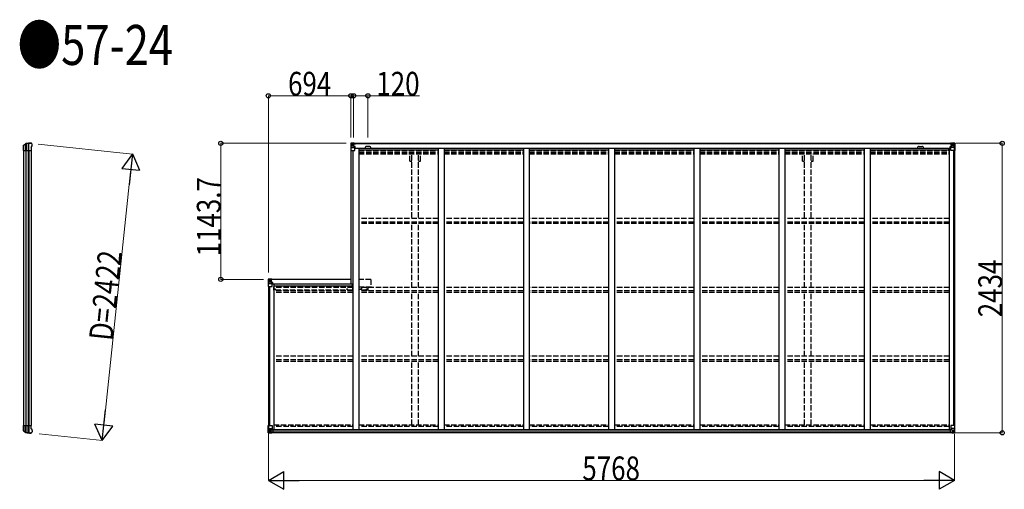
# Model space of a CAD drawing. Units: millimetres. Extents: x 0 to 67280, y 0 to 47520.
# Drawn here: x 19782 to 28058, y 27774 to 31723 of the extents above; entities that cross this region are included whole.
import ezdxf

# ---------------------------------------------------------------- set-up
doc = ezdxf.new("R2010")
doc.units = ezdxf.units.MM
doc.linetypes.add('YCENTER_1', pattern=[13, 10, -1, 1, -1])
doc.linetypes.add('YHIDDEN_1', pattern=[4, 3, -1])
for name, color, linetype, lineweight in [('FRONT_V1', 7, 'Continuous', 30), ('USER1', 3, 'Continuous', 13), ('YKK_11', 7, 'Continuous', 30), ('YKK_13', 4, 'Continuous', 30), ('YKK_A1', 4, 'Continuous', 30), ('YKK_D', 6, 'Continuous', 13)]:
    doc.layers.add(name, color=color, linetype=linetype, lineweight=lineweight)
doc.styles.add('text-b', font='extslim2.shx', dxfattribs={"width": 0.8, "bigfont": 'extfont2.shx'})

msp = doc.modelspace()

# ---------------------------------------------------------------- linework, layer by layer
at = {"layer": 'FRONT_V1', "ltscale": 1.5}
for p, q in [((22588.5, 30683.3), (27617.5, 30683.3)), ((22588.5, 30681.1), (27617.5, 30681.1)), ((22598, 30643.5), (27588.5, 30643.5)), ((22633, 30627.8), (23299, 30627.8)), ((22720.8, 30656.8), (22696.8, 30656.8)), ((23349, 30627.8), (24015, 30627.8)), ((24065, 30627.8), (24731, 30627.8)), ((24781, 30627.8), (25447, 30627.8)), ((25497, 30627.8), (26163, 30627.8)), ((26213, 30627.8), (26879, 30627.8)), ((26929, 30627.8), (27588.5, 30627.8)), ((27588.5, 30643.5), (27588.5, 30620.3))]:
    msp.add_line(p, q, dxfattribs=at)
at = {"layer": 'FRONT_V1'}
for p, q in [((27613.5, 28249.3), (21898.5, 28249.3)), ((27603.5, 28273.9), (21908.5, 28273.9)), ((27603.5, 28271.7), (21908.5, 28271.7)), ((27603.5, 28271.1), (21908.5, 28271.1)), ((27603.5, 28255.3), (21908.5, 28255.3))]:
    msp.add_line(p, q, dxfattribs=at)
at = {"layer": 'FRONT_V1', "ltscale": 1.5}
for centre, start, end in [((22696.8, 30643.8), 90, 183.52828), ((22720.8, 30643.8), 356.47172, 90)]:
    msp.add_arc(centre, 13, start, end, dxfattribs=at)
at = {"layer": 'YKK_11'}
for p, q in [((22588.5, 30683.3), (22588.5, 30680.5)), ((27617.5, 30680.5), (27617.5, 30683.3))]:
    msp.add_line(p, q, dxfattribs=at)
at = {"layer": 'YKK_13'}
for p, q in [((19814.5, 30658.1), (19814.6, 30658.3)), ((19814.5, 30632.6), (19814.5, 30658.1)), ((19814.6, 30632.3), (19814.5, 30632.6)), ((19814.6, 30658.3), (19814.6, 30666.1)), ((19814.6, 30622.3), (19814.6, 30632.3)), ((19814.6, 30622.3), (19879.5, 30622.3)), ((19814.8, 30665.9), (19814.8, 30622.3)), ((19815.7, 30668.6), (19832.8, 30680.5)), ((19816.3, 30667.6), (19833.5, 30678.9)), ((19831.9, 30677.8), (19831.9, 30622.3)), ((19836.4, 30679.7), (19836.4, 30622.3)), ((19852.9, 30682.3), (19852.9, 30622.3)), ((19858.8, 30622.3), (19858.8, 30682.4)), ((19875.5, 30685.3), (19877.3, 30685.2)), ((19880.1, 30683.5), (19879.3, 30684.3)), ((19879.5, 30649), (19885.2, 30661.3)), ((19879.5, 30649), (19879.5, 30622.3)), ((19884, 30679.6), (19880.1, 30683.5)), ((19884, 30679.6), (19884, 30679.6)), ((19885.2, 30661.3), (19885.2, 30661.3)), ((19885.5, 30662.5), (19885.5, 30676.1)), ((19885.5, 30676.1), (19885.5, 30676.1)), ((19885.5, 30662.5), (19885.5, 30662.5)), ((19814.6, 28310.2), (19879.5, 28310.2)), ((19814.6, 28310.2), (19814.6, 28300.2)), ((19814.8, 28266.6), (19814.8, 28310.2)), ((19831.9, 28254.8), (19831.9, 28310.2)), ((19836.4, 28252.9), (19836.4, 28310.2)), ((19852.9, 28250.3), (19852.9, 28310.2)), ((19858.8, 28310.2), (19858.8, 28250.2)), ((19879.5, 28283.6), (19879.5, 28310.2)), ((19814.6, 28300.2), (19814.5, 28300)), ((19814.5, 28300), (19814.5, 28274.5)), ((19814.5, 28274.5), (19814.6, 28274.2)), ((19814.6, 28274.2), (19814.6, 28266.5)), ((19815.7, 28264), (19832.8, 28252)), ((19816.3, 28265), (19833.5, 28253.7)), ((19875.5, 28247.2), (19877.3, 28247.4)), ((19880.1, 28249), (19879.3, 28248.2)), ((19879.5, 28283.6), (19885.2, 28271.3)), ((19884, 28252.9), (19880.1, 28249)), ((19884, 28252.9), (19884, 28253)), ((19885.2, 28271.3), (19885.2, 28271.3)), ((19885.5, 28270), (19885.5, 28270)), ((19885.5, 28270), (19885.5, 28256.5)), ((19885.5, 28256.5), (19885.5, 28256.5))]:
    msp.add_line(p, q, dxfattribs=at)
at = {"layer": 'YKK_13', "linetype": 'Continuous'}
for p, q in [((22564, 30683.3), (22564, 30683.2)), ((22564, 30683.2), (22564, 30622.6)), ((22564, 30622.6), (22566.9, 30622.6)), ((22565, 30684.3), (22574, 30684.8)), ((22565, 30684.3), (22565, 30684.3)), ((22565, 30684.2), (22565, 30684.3)), ((22573.9, 30684.6), (22566, 30684.2)), ((22566.9, 30683.2), (22566.9, 30683.1)), ((22566.9, 30622.6), (22566.9, 30683.1)), ((22566.9, 30622.6), (22597, 30622.6)), ((22567.4, 30649.4), (22571.6, 30661.5)), ((22567.4, 30649.4), (22574, 30649.2)), ((22570.8, 30679.8), (22568.1, 30683.4)), ((22571.7, 30676.3), (22574, 30676.3)), ((22571.7, 30662.8), (22571.7, 30676.3)), ((22574, 30662.8), (22571.7, 30662.8)), ((22574, 30684.8), (22586, 30685.6)), ((22586, 30685.4), (22574, 30684.7)), ((22574, 30676.3), (22586, 30676.3)), ((22574, 30662.8), (22586, 30662.8)), ((22574, 30662.8), (22574, 30662.8)), ((22574, 30649.2), (22598, 30649.2)), ((22576.6, 30670.1), (22576.6, 30671)), ((22576.6, 30671), (22577.6, 30671)), ((22577.6, 30670.1), (22576.6, 30670.1)), ((22578.5, 30672), (22578.5, 30673)), ((22578.5, 30673), (22579.5, 30673)), ((22578.5, 30668.2), (22578.5, 30669.1)), ((22579.5, 30668.2), (22578.5, 30668.2)), ((22579.5, 30673), (22579.5, 30672)), ((22579.5, 30669.1), (22579.5, 30668.2)), ((22580.5, 30671), (22581.4, 30671)), ((22581.4, 30670.1), (22580.5, 30670.1)), ((22581.4, 30671), (22581.4, 30670.1)), ((22585, 30676.3), (22586, 30676.3)), ((22592.5, 30686), (22586, 30685.6)), ((22586, 30659.5), (22586, 30685.6)), ((22586, 30684.7), (22592.5, 30685.1)), ((22587.5, 30679.8), (22586, 30679.8)), ((22587.5, 30676.3), (22586, 30676.3)), ((22587.5, 30662.8), (22586, 30662.8)), ((22586.9, 30659.2), (22597.2, 30657.5)), ((22586.9, 30658.6), (22586.9, 30659.2)), ((22597.2, 30656.9), (22586.9, 30658.6)), ((22592.5, 30684.6), (22587.5, 30684.6)), ((22587.5, 30684.6), (22587.5, 30659.1)), ((22592.5, 30684.1), (22587.5, 30684.1)), ((22588, 30679.5), (22587.5, 30679.5)), ((22591.5, 30674.6), (22587.5, 30674.6)), ((22591.5, 30666.4), (22587.5, 30666.4)), ((22587.6, 30678.2), (22591.5, 30678.2)), ((22596, 30680.5), (22588, 30680.5)), ((22588, 30680.5), (22588, 30678.6)), ((22596, 30680.5), (22588, 30680.5)), ((22588, 30679.5), (22596, 30679.5)), ((22588, 30678.4), (22588, 30678.6)), ((22588, 30678.6), (22588, 30678.6)), ((22598, 30678.6), (22588, 30678.6)), ((22603, 30678.5), (22588, 30678.4)), ((22588, 30678.4), (22588, 30678.4)), ((22591.5, 30658.5), (22591.5, 30678.4)), ((22592.5, 30685.1), (22592.5, 30686)), ((22592.5, 30684.6), (22592.5, 30685.1)), ((22592.5, 30684.6), (22592.5, 30684.1)), ((22592.5, 30684.1), (22592.5, 30683.3)), ((22596, 30679.5), (22596, 30681.1)), ((22597.2, 30657.5), (22597.2, 30656.9)), ((22597.5, 30683.8), (22597.5, 30683.3)), ((22597.8, 30683.8), (22597.5, 30683.8)), ((22597.5, 30657.5), (22601.5, 30657.4)), ((22597.8, 30683.8), (22599.5, 30683.3)), ((22598, 30680.3), (22603, 30680.3)), ((22598, 30678.6), (22598, 30680.3)), ((22598, 30678.6), (22604, 30678.7)), ((22598, 30678.6), (22598, 30678.6)), ((22598, 30623.6), (22598, 30656.7)), ((22601.5, 30655.7), (22598, 30655.7)), ((22602.5, 30645.6), (22598, 30645.6)), ((22601.5, 30657.4), (22601.5, 30655.7)), ((22602.5, 30657.4), (22601.5, 30657.4)), ((22601.5, 30655.7), (22602.5, 30655.7)), ((22602.5, 30643.5), (22602.5, 30657.4)), ((22603, 30681.1), (22603, 30680.3)), ((22603, 30680.3), (22604, 30680.3)), ((22604, 30680.3), (22604, 30681.1)), ((22604, 30680.3), (22604, 30678.7)), ((22604, 30678.6), (22604, 30678.7)), ((27602, 30680.3), (27602, 30681.1)), ((27603, 30680.3), (27602, 30680.3)), ((27602, 30680.3), (27602, 30678.7)), ((27608, 30678.6), (27602, 30678.7)), ((27602, 30678.6), (27602, 30678.7)), ((27603, 30681.1), (27603, 30680.3)), ((27608, 30680.3), (27603, 30680.3)), ((27603, 30678.5), (27618, 30678.4)), ((27603.5, 30657.4), (27604.5, 30657.4)), ((27603.5, 30641.2), (27603.5, 30657.4)), ((27604.5, 30655.7), (27603.5, 30655.7)), ((27603.5, 30645.6), (27608, 30645.6)), ((27608.6, 30657.5), (27604.5, 30657.4)), ((27604.5, 30657.4), (27604.5, 30655.7)), ((27604.5, 30655.7), (27608, 30655.7)), ((27608.2, 30683.8), (27606.5, 30683.3)), ((27608, 30678.6), (27608, 30680.3)), ((27608, 30678.6), (27618, 30678.6)), ((27608, 30678.6), (27608, 30678.6)), ((27608, 30623.6), (27608, 30656.7)), ((27632, 30649.2), (27608, 30649.2)), ((27608.2, 30683.8), (27608.5, 30683.8)), ((27608.5, 30683.8), (27608.5, 30683.3)), ((27619.2, 30659.2), (27608.9, 30657.5)), ((27608.9, 30656.9), (27619.2, 30658.6)), ((27608.9, 30657.5), (27608.9, 30656.9)), ((27639.2, 30622.6), (27609, 30622.6)), ((27610, 30679.5), (27610, 30681.1)), ((27610, 30680.5), (27618, 30680.5)), ((27610, 30680.5), (27618, 30680.5)), ((27618, 30679.5), (27610, 30679.5)), ((27613.5, 30686), (27620, 30685.6)), ((27613.5, 30685.1), (27613.5, 30686)), ((27620, 30684.7), (27613.5, 30685.1)), ((27613.5, 30684.6), (27613.5, 30685.1)), ((27613.5, 30684.6), (27618.5, 30684.6)), ((27613.5, 30684.6), (27613.5, 30684.1)), ((27613.5, 30684.1), (27618.5, 30684.1)), ((27613.5, 30684.1), (27613.5, 30683.3)), ((27614.5, 30658.5), (27614.5, 30678.4)), ((27618.4, 30678.2), (27614.5, 30678.2)), ((27614.5, 30674.6), (27618.5, 30674.6)), ((27614.5, 30666.4), (27618.5, 30666.4)), ((27618, 30680.5), (27618, 30678.6)), ((27618, 30679.5), (27618.5, 30679.5)), ((27618, 30678.4), (27618, 30678.6)), ((27618, 30678.6), (27618, 30678.6)), ((27618, 30678.4), (27618, 30678.4)), ((27618.5, 30684.6), (27618.5, 30659.1)), ((27618.5, 30679.8), (27620, 30679.8)), ((27618.5, 30676.3), (27620, 30676.3)), ((27618.5, 30662.8), (27620, 30662.8)), ((27619.2, 30658.6), (27619.2, 30659.2)), ((27620, 30659.5), (27620, 30685.6)), ((27632, 30684.8), (27620, 30685.6)), ((27620, 30685.4), (27632, 30684.7)), ((27621, 30676.3), (27620, 30676.3)), ((27632, 30676.3), (27620, 30676.3)), ((27632, 30662.8), (27620, 30662.8)), ((27625.6, 30671), (27624.6, 30671)), ((27624.6, 30671), (27624.6, 30670.1)), ((27624.6, 30670.1), (27625.6, 30670.1)), ((27627.5, 30673), (27626.5, 30673)), ((27626.5, 30673), (27626.5, 30672)), ((27626.5, 30669.1), (27626.5, 30668.2)), ((27626.5, 30668.2), (27627.5, 30668.2)), ((27627.5, 30672), (27627.5, 30673)), ((27627.5, 30668.2), (27627.5, 30669.1)), ((27629.4, 30671), (27628.5, 30671)), ((27628.5, 30670.1), (27629.4, 30670.1)), ((27629.4, 30670.1), (27629.4, 30671)), ((27641.1, 30684.3), (27632, 30684.8)), ((27634.4, 30676.3), (27632, 30676.3)), ((27632, 30662.8), (27632, 30662.8)), ((27632, 30662.8), (27634.4, 30662.8)), ((27638.6, 30649.4), (27632, 30649.2)), ((27632.1, 30684.6), (27640, 30684.2)), ((27634.4, 30662.8), (27634.4, 30676.3)), ((27638.6, 30649.4), (27634.5, 30661.5)), ((27635.2, 30679.8), (27637.9, 30683.4)), ((27639.2, 30683.2), (27639.2, 30683.1)), ((27639.2, 30622.6), (27639.2, 30683.1)), ((27642, 30622.6), (27639.2, 30622.6)), ((27641.1, 30684.3), (27641.1, 30684.3)), ((27641.1, 30684.2), (27641.1, 30684.3)), ((27642, 30683.3), (27642, 30683.2)), ((27642, 30683.2), (27642, 30622.6)), ((21870, 29540), (21870, 29539.9)), ((21870, 29539.9), (21870, 29479.3)), ((21870, 29479.3), (21872.9, 29479.3)), ((21871, 29541), (21880, 29541.5)), ((21871, 29541), (21871, 29541)), ((21871, 29540.9), (21871, 29541)), ((21879.9, 29541.3), (21872, 29540.9)), ((21872.9, 29539.9), (21872.9, 29539.8)), ((21872.9, 29479.3), (21872.9, 29539.8)), ((21872.9, 29479.3), (21903, 29479.3)), ((21873.4, 29506.1), (21877.6, 29518.2)), ((21873.4, 29506.1), (21880, 29505.9)), ((21876.8, 29536.5), (21874.1, 29540.1)), ((21877.7, 29533), (21880, 29533)), ((21877.7, 29519.5), (21877.7, 29533)), ((21880, 29519.5), (21877.7, 29519.5)), ((21880, 29541.5), (21892, 29542.3)), ((21892, 29542.1), (21880, 29541.4)), ((21880, 29533), (21892, 29533)), ((21880, 29519.5), (21892, 29519.5)), ((21880, 29519.5), (21880, 29519.5)), ((21880, 29505.9), (21904, 29505.9)), ((21882.6, 29526.8), (21882.6, 29527.7)), ((21882.6, 29527.7), (21883.6, 29527.7)), ((21883.6, 29526.8), (21882.6, 29526.8)), ((21884.5, 29528.7), (21884.5, 29529.7)), ((21884.5, 29529.7), (21885.5, 29529.7)), ((21884.5, 29524.9), (21884.5, 29525.8)), ((21885.5, 29524.9), (21884.5, 29524.9)), ((21885.5, 29529.7), (21885.5, 29528.7)), ((21885.5, 29525.8), (21885.5, 29524.9)), ((21886.5, 29527.7), (21887.4, 29527.7)), ((21887.4, 29526.8), (21886.5, 29526.8)), ((21887.4, 29527.7), (21887.4, 29526.8)), ((21891, 29533), (21892, 29533)), ((21898.5, 29542.7), (21892, 29542.3)), ((21892, 29516.2), (21892, 29542.3)), ((21892, 29541.4), (21898.5, 29541.8)), ((21893.5, 29536.5), (21892, 29536.5)), ((21893.5, 29533), (21892, 29533)), ((21893.5, 29519.5), (21892, 29519.5)), ((21892.9, 29515.9), (21903.2, 29514.2)), ((21892.9, 29515.3), (21892.9, 29515.9)), ((21903.2, 29513.6), (21892.9, 29515.3)), ((21898.5, 29541.3), (21893.5, 29541.3)), ((21893.5, 29541.3), (21893.5, 29515.8)), ((21898.5, 29540.8), (21893.5, 29540.8)), ((21894, 29536.2), (21893.5, 29536.2)), ((21897.5, 29531.3), (21893.5, 29531.3)), ((21897.5, 29523.1), (21893.5, 29523.1)), ((21893.6, 29534.9), (21897.5, 29534.9)), ((21895.5, 29537.2), (21894, 29537.2)), ((21894, 29537.2), (21894, 29535.3)), ((21895.5, 29537.2), (21894, 29537.2)), ((21894, 29536.2), (21895.5, 29536.2)), ((21894, 29535.1), (21894, 29535.3)), ((21894, 29535.3), (21894, 29535.3)), ((21895.5, 29535.3), (21894, 29535.3)), ((21895.5, 29535.1), (21894, 29535.1)), ((21894, 29535.1), (21894, 29535.1)), ((21897.5, 29515.2), (21897.5, 29538.2)), ((21898.5, 29541.8), (21898.5, 29542.7)), ((21898.5, 29541.3), (21898.5, 29541.8)), ((21898.5, 29541.3), (21898.5, 29540.8)), ((21898.5, 29541.3), (21898.5, 29539.6)), ((21903.2, 29514.2), (21903.2, 29513.6)), ((21903.5, 29514.2), (21907.5, 29514.1)), ((21904, 29480.3), (21904, 29513.4)), ((21907.5, 29512.4), (21904, 29512.4)), ((21908.5, 29502.3), (21904, 29502.3)), ((21907.5, 29514.1), (21907.5, 29512.4)), ((21908.5, 29514.1), (21907.5, 29514.1)), ((21907.5, 29512.4), (21908.5, 29512.4)), ((21908.5, 29497.9), (21908.5, 29514.1)), ((22645.8, 29457.2), (22645, 29457.2)), ((22645, 29457.2), (22645, 29456.4)), ((22645, 29456.4), (22645.8, 29456.4)), ((22647.4, 29458.9), (22646.6, 29458.9)), ((22646.6, 29458.9), (22646.6, 29458.1)), ((22646.6, 29455.6), (22646.6, 29454.8)), ((22646.6, 29454.8), (22647.4, 29454.8)), ((22647.4, 29458.1), (22647.4, 29458.9)), ((22647.4, 29454.8), (22647.4, 29455.6)), ((22649.1, 29457.2), (22648.3, 29457.2)), ((22648.3, 29456.4), (22649.1, 29456.4)), ((22649.1, 29456.4), (22649.1, 29457.2)), ((21870, 28311.1), (21903, 28311.1)), ((21870, 28250.4), (21870, 28311.1)), ((21872.9, 28311.1), (21872.9, 28250.5)), ((21904, 28310.1), (21904, 28277)), ((27608, 28310.1), (27608, 28277)), ((27642, 28311.1), (27609, 28311.1)), ((27639.2, 28311.1), (27639.2, 28250.5)), ((27642, 28250.4), (27642, 28311.1)), ((21871, 28249.5), (21871, 28249.4)), ((21871, 28249.4), (21880, 28248.9)), ((21879.9, 28249), (21872, 28249.5)), ((21872.9, 28250.5), (21872.9, 28250.5)), ((21873.4, 28284.2), (21880, 28284.5)), ((21873.4, 28284.2), (21877.6, 28272.2)), ((21876.8, 28253.9), (21874.1, 28250.2)), ((21877.7, 28270.9), (21877.7, 28257.4)), ((21880, 28270.9), (21877.7, 28270.9)), ((21877.7, 28257.4), (21880, 28257.4)), ((21880, 28284.5), (21904, 28284.5)), ((21880, 28270.9), (21880, 28270.9)), ((21892, 28270.9), (21880, 28270.9)), ((21880, 28257.4), (21892, 28257.4)), ((21892, 28248.2), (21880, 28249)), ((21880, 28248.9), (21898.5, 28247.7)), ((21882.6, 28262.6), (21882.6, 28263.6)), ((21882.6, 28263.6), (21883.6, 28263.6)), ((21883.6, 28262.6), (21882.6, 28262.6)), ((21884.5, 28265.5), (21885.5, 28265.5)), ((21884.5, 28264.6), (21884.5, 28265.5)), ((21884.5, 28260.7), (21884.5, 28261.7)), ((21885.5, 28260.7), (21884.5, 28260.7)), ((21885.5, 28265.5), (21885.5, 28264.6)), ((21885.5, 28261.7), (21885.5, 28260.7)), ((21886.5, 28263.6), (21887.4, 28263.6)), ((21887.4, 28262.6), (21886.5, 28262.6)), ((21887.4, 28263.6), (21887.4, 28262.6)), ((21892, 28274.9), (21898.5, 28274.9)), ((21892, 28274.9), (21892, 28248.1)), ((21903.2, 28276.8), (21892.9, 28275.1)), ((21892.9, 28275.1), (21892.9, 28274.9)), ((21895.6, 28274.9), (21903.2, 28276.1)), ((21898.5, 28274.9), (21907.5, 28274.9)), ((21908.5, 28253.7), (21898.5, 28253.7)), ((21898.5, 28247.7), (21898.5, 28253.7)), ((21907.5, 28253.1), (21898.5, 28253)), ((21903.2, 28276.1), (21903.2, 28276.8)), ((21908.5, 28274), (21908.5, 28253.8)), ((21908.5, 28253.8), (21908.5, 28253.7)), ((27603.5, 28274), (27603.5, 28253.8)), ((27603.5, 28253.8), (27603.5, 28253.7)), ((27603.5, 28253.7), (27613.5, 28253.7)), ((27613.5, 28274.9), (27604.5, 28274.9)), ((27604.5, 28253.1), (27613.5, 28253)), ((27632, 28284.5), (27608, 28284.5)), ((27608.9, 28276.8), (27619.2, 28275.1)), ((27608.9, 28276.1), (27608.9, 28276.8)), ((27616.5, 28274.9), (27608.9, 28276.1)), ((27620, 28274.9), (27613.5, 28274.9)), ((27613.5, 28247.7), (27613.5, 28253.7)), ((27632, 28248.9), (27613.5, 28247.7)), ((27619.2, 28275.1), (27619.2, 28274.9)), ((27620, 28274.9), (27620, 28248.1)), ((27620, 28270.9), (27632, 28270.9)), ((27632, 28257.4), (27620, 28257.4)), ((27620, 28248.2), (27632, 28249)), ((27625.6, 28263.6), (27624.6, 28263.6)), ((27624.6, 28263.6), (27624.6, 28262.6)), ((27624.6, 28262.6), (27625.6, 28262.6)), ((27627.5, 28265.5), (27626.5, 28265.5)), ((27626.5, 28265.5), (27626.5, 28264.6)), ((27626.5, 28261.7), (27626.5, 28260.7)), ((27626.5, 28260.7), (27627.5, 28260.7)), ((27627.5, 28264.6), (27627.5, 28265.5)), ((27627.5, 28260.7), (27627.5, 28261.7)), ((27629.4, 28263.6), (27628.5, 28263.6)), ((27628.5, 28262.6), (27629.4, 28262.6)), ((27629.4, 28262.6), (27629.4, 28263.6)), ((27638.6, 28284.2), (27632, 28284.5)), ((27632, 28270.9), (27632, 28270.9)), ((27632, 28270.9), (27634.4, 28270.9)), ((27634.4, 28257.4), (27632, 28257.4)), ((27641.1, 28249.4), (27632, 28248.9)), ((27632.1, 28249), (27640, 28249.5)), ((27634.4, 28270.9), (27634.4, 28257.4)), ((27638.6, 28284.2), (27634.5, 28272.2)), ((27635.2, 28253.9), (27637.9, 28250.2)), ((27639.2, 28250.5), (27639.2, 28250.5)), ((27641.1, 28249.5), (27641.1, 28249.4))]:
    msp.add_line(p, q, dxfattribs=at)
at = {"layer": 'YKK_13', "linetype": 'YCENTER_1'}
for p, q in [((22647, 29451.1), (22647, 29462.6)), ((22641.3, 29456.8), (22652.8, 29456.8))]:
    msp.add_line(p, q, dxfattribs=at)
at = {"layer": 'YKK_13', "linetype": 'Continuous'}
for centre, radius in [((22579, 30670.6), 5.3), ((27627, 30670.6), 5.3), ((21885, 29527.3), 5.3), ((22647, 29456.8), 3.75), ((21885, 28263.1), 5.3), ((27627, 28263.1), 5.3)]:
    msp.add_circle(centre, radius, dxfattribs=at)
at = {"layer": 'YKK_13'}
for centre, radius, start, end in [((19817.5, 30666.1), 2.99, 124.99261, 170.7283), ((19834.6, 30678.1), 3, 101.86084, 125), ((19835.1, 30676.4), 3, 101.79991, 123.30889), ((19875.5, 30483.3), 202, 90, 101.86084), ((19875.5, 30483.3), 200.2, 96.46117, 101.79991), ((19852.9, 30685.1), 2.74, 271.56588, 276.97849), ((19851.6, 30682.3), 1.35, 358.08073, 0.8395), ((19856.2, 30727.6), 45.3, 270.35482, 273.32878), ((19874.2, 30490.6), 192.4, 89.42422, 94.5729), ((19880.5, 30676.1), 5, 0.04426, 44.95574), ((19882.5, 30662.5), 3, 335.02369, 359.97631), ((19817.5, 28266.5), 2.99, 189.2717, 235.00739), ((19834.6, 28254.5), 3, 235, 258.13916), ((19835.1, 28256.2), 3, 236.69111, 258.20009), ((19875.5, 28449.2), 202, 258.13916, 270), ((19875.5, 28449.2), 200.2, 258.20009, 263.53883), ((19851.6, 28250.3), 1.35, 359.1605, 1.91927), ((19852.9, 28247.5), 2.74, 83.02151, 88.43412), ((19856.2, 28204.9), 45.3, 86.67122, 89.64518), ((19874.2, 28442), 192.4, 265.4271, 270.57578), ((19880.5, 28256.5), 5, 315.04426, 359.95574), ((19882.5, 28270), 3, 0.02369, 24.97631)]:
    msp.add_arc(centre, radius, start, end, dxfattribs=at)
at = {"layer": 'YKK_13', "linetype": 'Continuous'}
for centre, radius, start, end in [((22565, 30683.3), 0.999, 93.4424, 179.95083), ((22565, 30683.3), 1, 93.50017, 180.00079), ((22565, 30683.2), 0.999, 93.4424, 179.95083), ((22566.2, 30696.9), 12.7, 269.24466, 275.10311), ((22568.2, 30683.3), 1.28, 131.17831, 182.45895), ((22577.6, 30672), 0.96, 270, 0), ((22577.6, 30669.1), 0.96, 0, 90), ((22580.5, 30672), 0.96, 180, 270), ((22580.5, 30669.1), 0.96, 90, 180), ((22587, 30660.1), 0.937, 182.32209, 263.26766), ((22587, 30659.5), 0.937, 182.32209, 263.26766), ((22588, 30681), 0.5, 180.00109, 270.00109), ((22588, 30681), 0.5, 179.99802, 269.99691), ((22588, 30678.1), 0.5, 90.52895, 180.04464), ((22588, 30677.9), 0.513, 91.88028, 181.04707), ((22597, 30623.6), 1, 270, 0), ((22597.1, 30656.6), 0.937, 2.32209, 83.26766), ((22597.1, 30656), 0.937, 2.32209, 83.26766), ((22603.2, 30686.2), 7.69, 268.96999, 276.43426), ((27602.9, 30686.2), 7.69, 263.56574, 271.03001), ((27609, 30656.6), 0.937, 96.73234, 177.67791), ((27609, 30656), 0.937, 96.73234, 177.67791), ((27609, 30623.6), 1, 180, 270), ((27618, 30681), 0.5, 269.99891, 359.99891), ((27618, 30681), 0.5, 270.00309, 0.00198), ((27618, 30678.1), 0.5, 359.95536, 89.47105), ((27618, 30677.9), 0.513, 358.95293, 88.11972), ((27619.1, 30660.1), 0.937, 276.73234, 357.67791), ((27619.1, 30659.5), 0.937, 276.73234, 357.67791), ((27625.6, 30672), 0.96, 270, 0), ((27625.6, 30669.1), 0.96, 0, 90), ((27628.5, 30672), 0.96, 180, 270), ((27628.5, 30669.1), 0.96, 90, 180), ((27637.9, 30683.3), 1.28, 357.54105, 48.82169), ((27639.9, 30696.9), 12.7, 264.89689, 270.75534), ((27641, 30683.3), 0.999, 0.04917, 86.5576), ((27641, 30683.3), 1, 359.99921, 86.49983), ((27641, 30683.2), 0.999, 0.04917, 86.5576), ((21871, 29540), 0.999, 93.4424, 179.95083), ((21871, 29540), 1, 93.50017, 180.00079), ((21871, 29539.9), 0.999, 93.4424, 179.95083), ((21872.2, 29553.6), 12.7, 269.24466, 275.10311), ((21874.2, 29540), 1.28, 131.17831, 182.45895), ((21883.6, 29528.7), 0.96, 270, 0), ((21883.6, 29525.8), 0.96, 0, 90), ((21886.5, 29528.7), 0.96, 180, 270), ((21886.5, 29525.8), 0.96, 90, 180), ((21893, 29516.8), 0.937, 182.32209, 263.26766), ((21893, 29516.2), 0.937, 182.32209, 263.26766), ((21894, 29537.7), 0.5, 180.00109, 270.00109), ((21894, 29537.7), 0.5, 179.99802, 269.99691), ((21894, 29534.8), 0.5, 90.52895, 180.04464), ((21894, 29534.6), 0.513, 91.88028, 181.04707), ((21903, 29480.3), 1, 270, 346.61177), ((21903.1, 29513.3), 0.937, 2.32209, 83.26766), ((21903.1, 29512.7), 0.937, 2.32209, 83.26766), ((21903, 29480.3), 1, 346.61177, 0), ((22645.8, 29458.1), 0.82, 270, 0), ((22645.8, 29455.6), 0.82, 0, 90), ((22648.3, 29458.1), 0.82, 180, 270), ((22648.3, 29455.6), 0.82, 90, 180), ((21903, 28310.1), 1, 0, 90), ((27609, 28310.1), 1, 90, 180), ((21871, 28250.4), 0.999, 180.04917, 266.5576), ((21871, 28250.4), 1, 179.99921, 266.49983), ((21871, 28250.4), 0.999, 180.04917, 266.5576), ((21872.2, 28236.8), 12.7, 84.89689, 90.75534), ((21874.2, 28250.4), 1.28, 177.54105, 228.82169), ((21883.6, 28264.6), 0.96, 270, 0), ((21883.6, 28261.7), 0.96, 0, 90), ((21886.5, 28264.6), 0.96, 180, 270), ((21886.5, 28261.7), 0.96, 90, 180), ((21893, 28274.2), 0.937, 96.73234, 129.06602), ((21903.1, 28277.7), 0.937, 276.73234, 357.67791), ((21903.1, 28277.1), 0.937, 276.73234, 357.67791), ((27609, 28277.7), 0.937, 182.32209, 263.26766), ((27609, 28277.1), 0.937, 182.32209, 263.26766), ((27619.1, 28274.2), 0.937, 50.93398, 83.26766), ((27625.6, 28264.6), 0.96, 270, 0), ((27625.6, 28261.7), 0.96, 0, 90), ((27628.5, 28264.6), 0.96, 180, 270), ((27628.5, 28261.7), 0.96, 90, 180), ((27637.9, 28250.4), 1.28, 311.17831, 2.45895), ((27639.9, 28236.8), 12.7, 89.24466, 95.10311), ((27641, 28250.4), 0.999, 273.4424, 359.95083), ((27641, 28250.4), 1, 273.50017, 0.00079), ((27641, 28250.4), 0.999, 273.4424, 359.95083)]:
    msp.add_arc(centre, radius, start, end, dxfattribs=at)
at = {"layer": 'YKK_13', "extrusion": (0, 0, -1)}
for centre, major_axis, ratio, start_param, end_param in [((19817.7, 30666), (-2.46, 3.29), 0.650902, 5.256145, 5.328955), ((19817.6, 30666.1), (-2.67, 1.39), 0.997631, 5.80419, 5.892948), ((19817.8, 30665.9), (3, 0.2), 0.642905, 3.245938, 4.203928), ((19817.8, 30668.4), (3, 1.4), 0.040856, 2.113504, 2.141625), ((19853.4, 30483.3), (200.1, 0), 0.994373, 4.711379, 4.727754), ((19876.1, 30683.1), (5.97, -0.24), 0.020485, 0.671432, 1.569131), ((19877.2, 30682.2), (2.13, -2.13), 0.995767, 3.985972, 4.712389), ((19881.1, 30678.2), (-1.92, 5.71), 0.24881, 0.460585, 0.464104)]:
    msp.add_ellipse(centre, major_axis=major_axis, ratio=ratio, start_param=start_param, end_param=end_param, dxfattribs=at)
at = {"layer": 'YKK_13', "linetype": 'Continuous', "extrusion": (0, 0, -1)}
for centre, major_axis, ratio, start_param, end_param in [((22766, 30696.6), (201, 12.4), 0.060933, 3.14534, 3.145839), ((22567, 30684.3), (2, 0.12), 0.060933, 2.071256, 3.14534), ((22568.1, 30651.8), (0.85, 2.32), 0.403757, 3.00878, 3.974439), ((22567.2, 30681.2), (-0.02, 3), 0.466854, 0.125683, 0.759696), ((22568.8, 30676.2), (0.03, 5), 0.573921, 0.767272, 1.551125), ((22570.3, 30662.8), (0, 3), 0.468246, 1.577288, 2.012794), ((22492.3, 30676.3), (81.7, 0), 0.061163, 6.282413, 6.283185), ((22072, 29553.3), (201, 12.4), 0.060933, 3.14534, 3.145839), ((21873, 29541), (2, 0.12), 0.060933, 2.071256, 3.14534), ((21874.1, 29508.5), (0.85, 2.32), 0.403757, 3.00878, 3.974439), ((21873.2, 29537.9), (-0.02, 3), 0.466854, 0.125683, 0.759696), ((21874.8, 29532.9), (0.03, 5), 0.573921, 0.767272, 1.551125), ((21876.3, 29519.5), (0, 3), 0.468246, 1.577288, 2.012794), ((21798.3, 29533), (81.7, 0), 0.061163, 6.282413, 6.283185), ((27604.5, 28274), (-1, -0.021), 0.906239, 0.018705, 1.589501), ((27604.5, 28253.8), (-1, 0.012), 0.707053, 4.703664, 6.124411), ((27713.8, 28257.4), (-81.7, 0), 0.061163, 6.282413, 6.283185), ((27635.8, 28270.9), (0, -3), 0.468246, 1.577288, 2.012794), ((27637.2, 28257.5), (-0.03, -5), 0.573921, 0.767272, 1.551125), ((27638.9, 28252.4), (0.02, -3), 0.466854, 0.125683, 0.759696), ((27637.9, 28281.9), (-0.85, -2.32), 0.403757, 3.00878, 3.974439), ((27639.1, 28249.3), (-2, -0.12), 0.060933, 2.071256, 3.14534), ((27440.1, 28237.1), (-201, -12.4), 0.060933, 3.14534, 3.145839)]:
    msp.add_ellipse(centre, major_axis=major_axis, ratio=ratio, start_param=start_param, end_param=end_param, dxfattribs=at)
at = {"layer": 'YKK_13', "linetype": 'Continuous'}
for centre, major_axis, ratio, start_param, end_param in [((27713.8, 30676.3), (-81.7, 0), 0.061163, 6.282413, 6.283185), ((27637.2, 30676.2), (-0.03, 5), 0.573921, 0.767272, 1.551125), ((27635.8, 30662.8), (0, 3), 0.468246, 1.577288, 2.012794), ((27638.9, 30681.2), (0.02, 3), 0.466854, 0.125683, 0.759696), ((27637.9, 30651.8), (-0.85, 2.32), 0.403757, 3.00878, 3.974439), ((27639.1, 30684.3), (-2, 0.12), 0.060933, 2.071256, 3.14534), ((27440.1, 30696.6), (-201, 12.4), 0.060933, 3.14534, 3.145839), ((21873, 28249.3), (2, -0.12), 0.060933, 2.071256, 3.14534), ((22072, 28237.1), (201, -12.4), 0.060933, 3.14534, 3.145839), ((21874.1, 28281.9), (0.85, -2.32), 0.403757, 3.00878, 3.974439), ((21873.2, 28252.4), (-0.02, -3), 0.466854, 0.125683, 0.759696), ((21874.8, 28257.5), (0.03, -5), 0.573921, 0.767272, 1.551125), ((21876.3, 28270.9), (0, -3), 0.468246, 1.577288, 2.012794), ((21798.3, 28257.4), (81.7, 0), 0.061163, 6.282413, 6.283185), ((21907.5, 28274), (1, -0.021), 0.906239, 0.018705, 1.589501), ((21907.5, 28253.8), (1, 0.012), 0.707053, 4.703664, 6.124411)]:
    msp.add_ellipse(centre, major_axis=major_axis, ratio=ratio, start_param=start_param, end_param=end_param, dxfattribs=at)
at = {"layer": 'YKK_13'}
for centre, major_axis, ratio, start_param, end_param in [((19817.7, 28266.6), (-2.46, -3.29), 0.650902, 5.256145, 5.328955), ((19817.6, 28266.5), (-2.67, -1.39), 0.997631, 5.80419, 5.892948), ((19817.8, 28266.6), (3, -0.2), 0.642905, 3.245938, 4.203928), ((19817.8, 28264.2), (3, -1.4), 0.040856, 2.113504, 2.141625), ((19853.4, 28449.2), (200.1, 0), 0.994373, 4.711379, 4.727754), ((19876.1, 28249.4), (5.97, 0.24), 0.020485, 0.671432, 1.569131), ((19877.2, 28250.4), (2.13, 2.13), 0.995767, 3.985972, 4.712389), ((19881.1, 28254.3), (-1.92, -5.71), 0.24881, 0.460585, 0.464104)]:
    msp.add_ellipse(centre, major_axis=major_axis, ratio=ratio, start_param=start_param, end_param=end_param, dxfattribs=at)
at = {"layer": 'YKK_A1'}
for p, q in [((19817.5, 28310.2), (19817.5, 30622.3)), ((19834.3, 30622.3), (19834.3, 28310.2)), ((19854.3, 30622.3), (19854.3, 28310.2)), ((19858.5, 30622.3), (19858.5, 28310.2)), ((19877.5, 30622.3), (19877.5, 28310.2)), ((22566, 30622.6), (22566, 29501.8)), ((22583, 30622.6), (22583, 28273.9)), ((22633, 30643.5), (22633, 28273.9)), ((23299, 30643.5), (23299, 28273.9)), ((23349, 30643.5), (23349, 28273.9)), ((24015, 30643.5), (24015, 28273.9)), ((24065, 30643.5), (24065, 28273.9)), ((24731, 30643.5), (24731, 28273.9)), ((24781, 30643.5), (24781, 28273.9)), ((25447, 30643.5), (25447, 28273.9)), ((25497, 30643.5), (25497, 28273.9)), ((26163, 30643.5), (26163, 28273.9)), ((26213, 30643.5), (26213, 28273.9)), ((26879, 30643.5), (26879, 28273.9)), ((26929, 30643.5), (26929, 28273.9)), ((27595, 30641.2), (27595, 28273.9)), ((27595, 30641.2), (27608, 30641.2)), ((27630.3, 30622.6), (27630.3, 28311.1)), ((27640, 30622.6), (27640, 28311.1)), ((21872, 29479.3), (21872, 28311.1)), ((21881.7, 29479.3), (21881.7, 28311.1)), ((21917, 29497.9), (21904, 29497.9)), ((21917, 29497.9), (21917, 28273.9)), ((22578, 29499.7), (21922, 29499.7)), ((21922, 29477), (21922, 29499.7)), ((21922, 29484.2), (22578, 29484.2)), ((22566, 29501.8), (22583, 29501.8)), ((22578, 29477), (22578, 29499.7))]:
    msp.add_line(p, q, dxfattribs=at)
at = {"layer": 'YKK_A1', "ltscale": 1.5}
msp.add_line((27341.5, 30657.3), (27365.5, 30657.3), dxfattribs=at)
at = {"layer": 'YKK_A1', "linetype": 'YHIDDEN_1', "ltscale": 15}
for p, q in [((22633, 30620.3), (23299, 30620.3)), ((22633, 30607.3), (23299, 30607.3)), ((22633, 30594.3), (23299, 30594.3)), ((23060.8, 30532.7), (23060.8, 30594.3)), ((23078.5, 30058.6), (23078.5, 30594.3)), ((23133.5, 30058.6), (23133.5, 30594.3)), ((23151.2, 30532.7), (23151.2, 30594.3)), ((23349, 30620.3), (24015, 30620.3)), ((23349, 30607.3), (24015, 30607.3)), ((23349, 30594.3), (24015, 30594.3)), ((24065, 30620.3), (24731, 30620.3)), ((24065, 30607.3), (24731, 30607.3)), ((24065, 30594.3), (24731, 30594.3)), ((24781, 30620.3), (25447, 30620.3)), ((24781, 30607.3), (25447, 30607.3)), ((24781, 30594.3), (25447, 30594.3)), ((25497, 30620.3), (26163, 30620.3)), ((25497, 30607.3), (26163, 30607.3)), ((25497, 30594.3), (26163, 30594.3)), ((26213, 30620.3), (26879, 30620.3)), ((26213, 30607.3), (26879, 30607.3)), ((26213, 30594.3), (26879, 30594.3)), ((26360.8, 30532.7), (26360.8, 30594.3)), ((26378.5, 30058.6), (26378.5, 30594.3)), ((26433.5, 30058.6), (26433.5, 30594.3)), ((26451.2, 30532.7), (26451.2, 30594.3)), ((26929, 30620.3), (27595, 30620.3)), ((26929, 30607.3), (27595, 30607.3)), ((26929, 30594.3), (27595, 30594.3)), ((23060.8, 30532.7), (23078.5, 30532.7)), ((23133.5, 30532.7), (23151.2, 30532.7)), ((26360.8, 30532.7), (26378.5, 30532.7)), ((26433.5, 30532.7), (26451.2, 30532.7)), ((23299, 30051.1), (22633, 30051.1)), ((24015, 30051.1), (23349, 30051.1)), ((24731, 30051.1), (24065, 30051.1)), ((25447, 30051.1), (24781, 30051.1)), ((26163, 30051.1), (25497, 30051.1)), ((26879, 30051.1), (26213, 30051.1)), ((27595, 30051.1), (26929, 30051.1)), ((23299, 30021.1), (22633, 30021.1)), ((23299, 30008.1), (22633, 30008.1)), ((23078.5, 29471.8), (23078.5, 30008.1)), ((23133.5, 29471.8), (23133.5, 30008.1)), ((24015, 30021.1), (23349, 30021.1)), ((24015, 30008.1), (23349, 30008.1)), ((24731, 30021.1), (24065, 30021.1)), ((24731, 30008.1), (24065, 30008.1)), ((25447, 30021.1), (24781, 30021.1)), ((25447, 30008.1), (24781, 30008.1)), ((26163, 30021.1), (25497, 30021.1)), ((26163, 30008.1), (25497, 30008.1)), ((26879, 30021.1), (26213, 30021.1)), ((26879, 30008.1), (26213, 30008.1)), ((26378.5, 29471.8), (26378.5, 30008.1)), ((26433.5, 29471.8), (26433.5, 30008.1)), ((27595, 30021.1), (26929, 30021.1)), ((27595, 30008.1), (26929, 30008.1)), ((22583, 29477), (21917, 29477)), ((21918, 29475.8), (21917, 29475.8)), ((22583, 29471.8), (21917, 29471.8)), ((21918, 29449.8), (21918, 29477)), ((22578, 29477), (22578, 29449.8)), ((22578, 29477), (22583, 29477)), ((22733, 29539.6), (22633, 29539.6)), ((22733, 29538.2), (22633, 29538.2)), ((22633, 29477), (22733, 29477)), ((23299, 29471.8), (22633, 29471.8)), ((22655, 29477), (22655, 29449.8)), ((22709.5, 29449.8), (22709.5, 29477)), ((22733, 29539.6), (22733, 29471.8)), ((24015, 29471.8), (23349, 29471.8)), ((24731, 29471.8), (24065, 29471.8)), ((25447, 29471.8), (24781, 29471.8)), ((26163, 29471.8), (25497, 29471.8)), ((26879, 29471.8), (26213, 29471.8)), ((27595, 29471.8), (26929, 29471.8)), ((22583, 29441.8), (21917, 29441.8)), ((22583, 29428.8), (21917, 29428.8)), ((22578, 29449.8), (21918, 29449.8)), ((23299, 29441.8), (22633, 29441.8)), ((23299, 29428.8), (22633, 29428.8)), ((22709.5, 29449.8), (22655, 29449.8)), ((23078.5, 28892.6), (23078.5, 29428.8)), ((23133.5, 28892.6), (23133.5, 29428.8)), ((24015, 29441.8), (23349, 29441.8)), ((24015, 29428.8), (23349, 29428.8)), ((24731, 29441.8), (24065, 29441.8)), ((24731, 29428.8), (24065, 29428.8)), ((25447, 29441.8), (24781, 29441.8)), ((25447, 29428.8), (24781, 29428.8)), ((26163, 29441.8), (25497, 29441.8)), ((26163, 29428.8), (25497, 29428.8)), ((26879, 29441.8), (26213, 29441.8)), ((26879, 29428.8), (26213, 29428.8)), ((26378.5, 28892.6), (26378.5, 29428.8)), ((26433.5, 28892.6), (26433.5, 29428.8)), ((27595, 29441.8), (26929, 29441.8)), ((27595, 29428.8), (26929, 29428.8)), ((22583, 28892.6), (21917, 28892.6)), ((23299, 28892.6), (22633, 28892.6)), ((24015, 28892.6), (23349, 28892.6)), ((24731, 28892.6), (24065, 28892.6)), ((25447, 28892.6), (24781, 28892.6)), ((26163, 28892.6), (25497, 28892.6)), ((26879, 28892.6), (26213, 28892.6)), ((27595, 28892.6), (26929, 28892.6)), ((22583, 28862.6), (21917, 28862.6)), ((22583, 28849.6), (21917, 28849.6)), ((23299, 28862.6), (22633, 28862.6)), ((23299, 28849.6), (22633, 28849.6)), ((23078.5, 28316.3), (23078.5, 28849.6)), ((23133.5, 28316.3), (23133.5, 28849.6)), ((24015, 28862.6), (23349, 28862.6)), ((24015, 28849.6), (23349, 28849.6)), ((24731, 28862.6), (24065, 28862.6)), ((24731, 28849.6), (24065, 28849.6)), ((25447, 28862.6), (24781, 28862.6)), ((25447, 28849.6), (24781, 28849.6)), ((26163, 28862.6), (25497, 28862.6)), ((26163, 28849.6), (25497, 28849.6)), ((26879, 28862.6), (26213, 28862.6)), ((26879, 28849.6), (26213, 28849.6)), ((26378.5, 28316.3), (26378.5, 28849.6)), ((26433.5, 28316.3), (26433.5, 28849.6)), ((27595, 28862.6), (26929, 28862.6)), ((27595, 28849.6), (26929, 28849.6)), ((21917, 28316.3), (22583, 28316.3)), ((22583, 28303.3), (21917, 28303.3)), ((22633, 28316.3), (23299, 28316.3)), ((23299, 28303.3), (22633, 28303.3)), ((23349, 28316.3), (24015, 28316.3)), ((24015, 28303.3), (23349, 28303.3)), ((24065, 28316.3), (24731, 28316.3)), ((24731, 28303.3), (24065, 28303.3)), ((24781, 28316.3), (25447, 28316.3)), ((25447, 28303.3), (24781, 28303.3)), ((25497, 28316.3), (26163, 28316.3)), ((26163, 28303.3), (25497, 28303.3)), ((26213, 28316.3), (26879, 28316.3)), ((26879, 28303.3), (26213, 28303.3)), ((26929, 28316.3), (27595, 28316.3)), ((27595, 28303.3), (26929, 28303.3))]:
    msp.add_line(p, q, dxfattribs=at)
at = {"layer": 'YKK_A1', "ltscale": 15}
for p, q in [((22566, 29539.6), (21894.5, 29539.6)), ((21894.5, 29539.6), (21894.5, 29537.2)), ((22566, 29538.2), (21894.5, 29538.2))]:
    msp.add_line(p, q, dxfattribs=at)
at = {"layer": 'YKK_A1', "linetype": 'YHIDDEN_1', "ltscale": 15}
for centre in [(21928, 29456.8), (22533.4, 29456.8), (22699.5, 29456.8)]:
    msp.add_circle(centre, 2.25, dxfattribs=at)
at = {"layer": 'YKK_A1', "ltscale": 1.5}
for centre, start, end in [((27341.5, 30644.3), 90, 183.52828), ((27365.5, 30644.3), 356.47172, 90)]:
    msp.add_arc(centre, 13, start, end, dxfattribs=at)
at = {"layer": 'YKK_D'}
for p, q in [((21871.7, 29597.2), (21871.7, 31084.3)), ((21871.7, 31083.3), (22565.7, 31083.3)), ((22565.7, 30731), (22565.7, 31084.3)), ((22588.2, 30731), (22588.2, 31084.3)), ((22588.2, 31083.3), (22708.2, 31083.3)), ((22708.2, 30731), (22708.2, 31084.3)), ((22708.2, 31083.3), (23142.8, 31083.3)), ((19937.4, 30676.8), (20729.8, 30593.5)), ((22525.7, 30683.3), (21470.7, 30683.3)), ((21471.7, 30683.3), (21471.7, 29539.6)), ((27649.6, 30683.3), (28041, 30683.3)), ((28040, 30683.3), (28040, 28249.3)), ((20713.1, 30444.4), (20491.3, 28334.3)), ((21831.7, 29539.6), (21470.7, 29539.6)), ((19945, 28240.9), (20476.6, 28185)), ((21872, 28239.9), (21872, 27848.3)), ((27619.5, 28249.3), (28041, 28249.3)), ((27640, 28237.6), (27640, 27848.3)), ((27490, 27849.3), (22022, 27849.3))]:
    msp.add_line(p, q, dxfattribs=at)
at = {"layer": 'YKK_D', "lineweight": -2}
for p, q in [((20728.8, 30593.6), (20640.6, 30472.2)), ((20728.8, 30593.6), (20701.6, 30335.2)), ((20728.8, 30593.6), (20789.8, 30456.6)), ((20640.6, 30472.2), (20789.8, 30456.6)), ((20475.6, 28185.1), (20502.8, 28443.5)), ((20475.6, 28185.1), (20414.6, 28322.2)), ((20563.8, 28306.5), (20414.6, 28322.2)), ((20475.6, 28185.1), (20563.8, 28306.5)), ((21872, 27849.3), (22001.9, 27924.3)), ((22001.9, 27774.3), (22001.9, 27924.3)), ((27640, 27849.3), (27510.1, 27924.3)), ((27510.1, 27924.3), (27510.1, 27774.3)), ((21872, 27849.3), (22001.9, 27774.3)), ((21872, 27849.3), (22131.8, 27849.3)), ((27640, 27849.3), (27380.2, 27849.3)), ((27640, 27849.3), (27510.1, 27774.3))]:
    msp.add_line(p, q, dxfattribs=at)
at = {"layer": 'YKK_D', "linetype": 'ByBlock', "lineweight": -2}
for centre in [(21871.7, 31083.3), (22565.7, 31083.3), (22588.2, 31083.3), (22708.2, 31083.3), (21471.7, 30683.3), (28040, 30683.3), (21471.7, 29539.6), (28040, 28249.3)]:
    msp.add_circle(centre, 17.5, dxfattribs=at)

# ---------------------------------------------------------------- texts
at = {"layer": 'USER1', "style": 'text-b', "width": 0.8}
msp.add_text('●57-24', height=336, dxfattribs=at).set_placement((19763.4, 31342.4))
at = {"layer": 'YKK_D', "style": 'text-b', "width": 0.8}
for s, p in [('694', (22037.3, 31084.3)), ('120', (22779.2, 31084.3)), ('5768', (24510.7, 27850.3))]:
    msp.add_text(s, height=200, dxfattribs=at).set_placement(p)
for s, rotation, p in [('1143.7', 90, (21470.7, 29732.8)), ('D=2422', 84, (20562.2, 29018.2)), ('2434', 90, (28039, 29221))]:
    msp.add_text(s, height=200, rotation=rotation, dxfattribs=at).set_placement(p)

doc.saveas('drawing.dxf')
